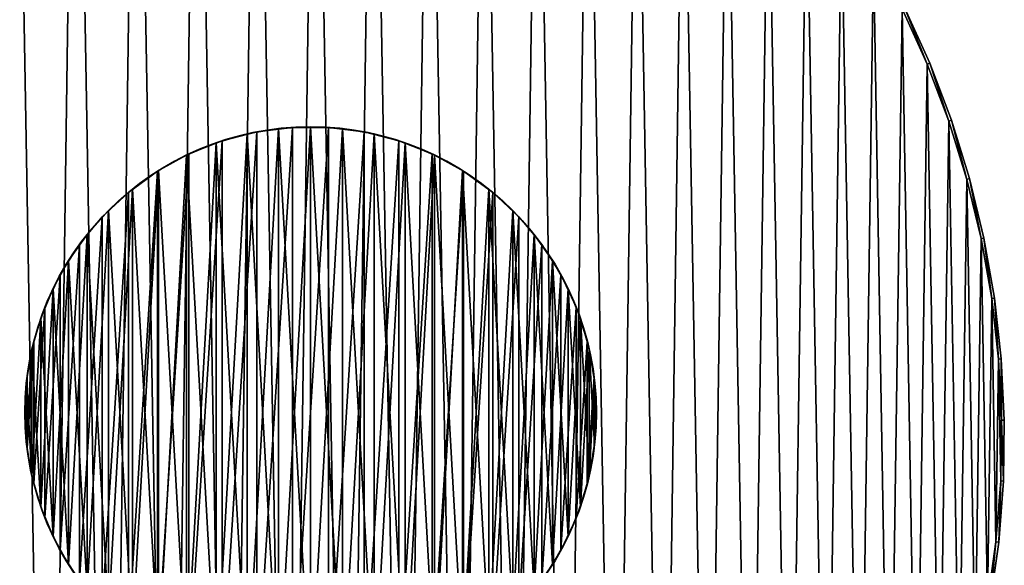
# Model space of a CAD drawing. Extents: x -13 to 182, y -25 to 66.
# Drawn here: x 144 to 182, y 16 to 37 of the extents above; entities that cross this region are included whole.
import ezdxf

# ---------------------------------------------------------------- set-up
doc = ezdxf.new("R2010")
doc.units = 0
doc.layers.get('0').update_dxf_attribs({"color": 13, "linetype": 'CONTINUOUS'})

# ---------------------------------------------------------------- blocks, each defined once
blk = doc.blocks.new('KOMPONENT_81')
for p, q in [((66.31, 50.401), (67.216, 48.404)), ((66.31, 50.401, 0.3), (67.216, 48.404, 0.3)), ((67.308, 48.443, 0.1), (66.4, 50.445, 0.1)), ((67.308, 48.443, 0.2), (66.4, 50.445, 0.2)), ((67.308, 48.443, 0.1), (67.216, 48.404)), ((67.216, 48.404, 0.3), (67.308, 48.443, 0.2)), ((67.216, 48.404), (67.994, 46.354)), ((67.216, 48.404, 0.3), (67.994, 46.354, 0.3)), ((67.308, 48.443, 0.1), (67.308, 48.443, 0.2)), ((68.089, 46.387, 0.1), (67.308, 48.443, 0.1)), ((68.089, 46.387, 0.2), (67.308, 48.443, 0.2)), ((67.994, 46.354, 0.3), (68.089, 46.387, 0.2)), ((67.994, 46.354), (68.089, 46.387, 0.1)), ((67.994, 46.354, 0.3), (68.642, 44.26, 0.3)), ((67.994, 46.354), (68.642, 44.26)), ((68.089, 46.387, 0.1), (68.089, 46.387, 0.2)), ((68.739, 44.287, 0.2), (68.089, 46.387, 0.2)), ((68.739, 44.287, 0.1), (68.089, 46.387, 0.1)), ((68.739, 44.287, 0.2), (68.642, 44.26, 0.3)), ((68.739, 44.287, 0.1), (68.642, 44.26)), ((68.739, 44.287, 0.1), (68.739, 44.287, 0.2)), ((69.256, 42.149, 0.1), (68.739, 44.287, 0.1)), ((69.256, 42.149, 0.2), (68.739, 44.287, 0.2)), ((68.642, 44.26, 0.3), (69.158, 42.129, 0.3)), ((68.642, 44.26), (69.158, 42.129)), ((69.158, 42.129), (69.256, 42.149, 0.1)), ((69.256, 42.149, 0.2), (69.158, 42.129, 0.3)), ((69.256, 42.149, 0.1), (69.256, 42.149, 0.2)), ((69.637, 39.984, 0.1), (69.256, 42.149, 0.1)), ((69.637, 39.984, 0.2), (69.256, 42.149, 0.2)), ((69.158, 42.129), (69.538, 39.97)), ((69.158, 42.129, 0.3), (69.538, 39.97, 0.3)), ((69.538, 39.97), (69.637, 39.984, 0.1)), ((69.538, 39.97, 0.3), (69.637, 39.984, 0.2)), ((69.538, 39.97), (69.782, 37.791)), ((69.538, 39.97, 0.3), (69.782, 37.791, 0.3)), ((69.637, 39.984, 0.1), (69.637, 39.984, 0.2)), ((69.882, 37.799, 0.1), (69.637, 39.984, 0.1)), ((69.882, 37.799, 0.2), (69.637, 39.984, 0.2)), ((69.782, 37.791), (69.882, 37.799, 0.1)), ((69.882, 37.799, 0.2), (69.782, 37.791, 0.3)), ((69.782, 37.791), (69.889, 35.601)), ((69.782, 37.791, 0.3), (69.889, 35.601, 0.3)), ((69.882, 37.799, 0.1), (69.882, 37.799, 0.2)), ((69.989, 35.603, 0.1), (69.882, 37.799, 0.1)), ((69.989, 35.603, 0.2), (69.882, 37.799, 0.2)), ((69.889, 35.601, 0.3), (69.859, 33.409, 0.3)), ((69.889, 35.601), (69.859, 33.409)), ((69.989, 35.603, 0.1), (69.889, 35.601)), ((69.989, 35.603, 0.2), (69.889, 35.601, 0.3)), ((69.959, 33.404, 0.2), (69.989, 35.603, 0.2)), ((69.959, 33.404, 0.1), (69.989, 35.603, 0.1)), ((69.989, 35.603, 0.1), (69.989, 35.603, 0.2)), ((69.859, 33.409), (69.69, 31.223)), ((69.859, 33.409, 0.3), (69.69, 31.223, 0.3)), ((69.79, 31.212, 0.1), (69.959, 33.404, 0.1)), ((69.79, 31.212, 0.2), (69.959, 33.404, 0.2)), ((69.959, 33.404, 0.1), (69.859, 33.409)), ((69.959, 33.404, 0.2), (69.859, 33.409, 0.3)), ((69.959, 33.404, 0.1), (69.959, 33.404, 0.2)), ((69.69, 31.223), (69.385, 29.052)), ((69.69, 31.223, 0.3), (69.385, 29.052, 0.3)), ((69.484, 29.035, 0.1), (69.79, 31.212, 0.1)), ((69.484, 29.035, 0.2), (69.79, 31.212, 0.2)), ((69.69, 31.223), (69.79, 31.212, 0.1)), ((69.79, 31.212, 0.2), (69.69, 31.223, 0.3)), ((69.79, 31.212, 0.1), (69.79, 31.212, 0.2))]:
    blk.add_line(p, q)
mesh = blk.add_polyface()
corners = [(0.131, 36.581), (0.207, 32.198), (0.1, 34.388), (0.299, 38.767), (0.451, 30.02), (0.604, 40.938), (0.832, 27.86), (1.046, 43.085), (1.347, 25.729), (1.621, 45.201), (1.995, 23.635), (2.327, 47.276), (2.774, 21.585), (3.163, 49.303), (3.679, 19.589), (4.124, 51.274), (4.708, 17.653), (5.207, 53.18), (5.857, 15.785), (6.408, 55.015), (7.121, 13.994), (7.721, 56.77), (8.494, 12.285), (9.142, 58.44), (9.973, 10.666), (10.666, 60.017), (11.55, 9.142), (12.285, 61.495), (13.219, 7.721), (13.994, 62.869), (14.975, 6.408), (15.785, 64.132), (16.809, 5.207), (17.653, 65.281), (18.715, 4.124), (19.589, 66.31), (20.686, 3.163), (21.585, 67.216), (22.713, 2.327), (23.635, 67.994), (24.788, 1.621), (25.729, 68.642), (26.904, 1.046), (27.86, 69.158), (29.052, 0.604), (30.02, 69.538), (31.223, 0.299), (32.198, 69.782), (33.409, 0.131), (34.388, 69.889), (35.601, 0.1), (36.581, 69.859), (37.791, 0.207), (38.767, 69.69), (39.97, 0.451), (40.938, 69.385), (42.129, 0.832), (43.085, 68.944), (44.26, 1.347), (45.201, 68.369), (46.354, 1.995), (47.276, 67.662), (48.404, 2.774), (49.303, 66.827), (50.401, 3.679), (51.274, 65.865), (52.337, 4.708), (53.18, 64.782), (54.204, 5.857), (55.015, 63.582), (55.996, 7.121), (56.77, 62.268), (57.705, 8.494), (58.44, 60.847), (59.324, 9.973), (60.017, 59.324), (60.847, 11.55), (61.495, 57.705), (62.268, 13.219), (62.869, 55.996), (63.582, 14.975), (64.132, 54.204), (64.782, 16.809), (65.281, 52.337), (65.865, 18.715), (66.31, 50.401), (66.827, 20.686), (67.216, 48.404), (67.662, 22.713), (67.994, 46.354), (68.369, 24.788), (68.642, 44.26), (68.944, 26.904), (69.158, 42.129), (69.385, 29.052), (69.538, 39.97), (69.69, 31.223), (69.782, 37.791), (69.859, 33.409), (69.889, 35.601)]
mesh.append_faces([[corners[k] for k in face] for face in [(0, 1, 2), (98, 97, 99)]], dxfattribs={"vtx0": -1})
mesh.append_faces([[corners[k] for k in face] for face in [(1, 3, 4), (4, 5, 6), (6, 7, 8), (8, 9, 10), (10, 11, 12), (12, 13, 14), (14, 15, 16), (16, 17, 18), (18, 19, 20), (20, 21, 22), (22, 23, 24), (24, 25, 26), (26, 27, 28), (28, 29, 30), (30, 31, 32), (32, 33, 34), (34, 35, 36), (36, 37, 38), (38, 39, 40), (40, 41, 42), (42, 43, 44), (44, 45, 46), (46, 47, 48), (48, 49, 50), (50, 51, 52), (52, 53, 54), (54, 55, 56), (56, 57, 58), (58, 59, 60), (60, 61, 62), (62, 63, 64), (64, 65, 66), (66, 67, 68), (68, 69, 70), (70, 71, 72), (72, 73, 74), (74, 75, 76), (76, 77, 78), (78, 79, 80), (80, 81, 82), (82, 83, 84), (84, 85, 86), (86, 87, 88), (88, 89, 90), (90, 91, 92), (92, 93, 94), (94, 95, 96), (96, 97, 98)]], dxfattribs={"vtx0": -1, "vtx1": -1})
mesh.append_faces([[corners[k] for k in face] for face in [(1, 0, 3), (4, 3, 5), (6, 5, 7), (8, 7, 9), (10, 9, 11), (12, 11, 13), (14, 13, 15), (16, 15, 17), (18, 17, 19), (20, 19, 21), (22, 21, 23), (24, 23, 25), (26, 25, 27), (28, 27, 29), (30, 29, 31), (32, 31, 33), (34, 33, 35), (36, 35, 37), (38, 37, 39), (40, 39, 41), (42, 41, 43), (44, 43, 45), (46, 45, 47), (48, 47, 49), (50, 49, 51), (52, 51, 53), (54, 53, 55), (56, 55, 57), (58, 57, 59), (60, 59, 61), (62, 61, 63), (64, 63, 65), (66, 65, 67), (68, 67, 69), (70, 69, 71), (72, 71, 73), (74, 73, 75), (76, 75, 77), (78, 77, 79), (80, 79, 81), (82, 81, 83), (84, 83, 85), (86, 85, 87), (88, 87, 89), (90, 89, 91), (92, 91, 93), (94, 93, 95), (96, 95, 97)]], dxfattribs={"vtx0": -1, "vtx2": -1})
mesh = blk.add_polyface()
corners = [(0.207, 32.198, 0.3), (0.131, 36.581, 0.3), (0.1, 34.388, 0.3), (0.299, 38.767, 0.3), (0.451, 30.02, 0.3), (0.604, 40.938, 0.3), (0.832, 27.86, 0.3), (1.046, 43.085, 0.3), (1.347, 25.729, 0.3), (1.621, 45.201, 0.3), (1.995, 23.635, 0.3), (2.327, 47.276, 0.3), (2.774, 21.585, 0.3), (3.163, 49.303, 0.3), (3.679, 19.589, 0.3), (4.124, 51.274, 0.3), (4.708, 17.653, 0.3), (5.207, 53.18, 0.3), (5.857, 15.785, 0.3), (6.408, 55.015, 0.3), (7.121, 13.994, 0.3), (7.721, 56.77, 0.3), (8.494, 12.285, 0.3), (9.142, 58.44, 0.3), (9.973, 10.666, 0.3), (10.666, 60.017, 0.3), (11.55, 9.142, 0.3), (12.285, 61.495, 0.3), (13.219, 7.721, 0.3), (13.994, 62.869, 0.3), (14.975, 6.408, 0.3), (15.785, 64.132, 0.3), (16.809, 5.207, 0.3), (17.653, 65.281, 0.3), (18.715, 4.124, 0.3), (19.589, 66.31, 0.3), (20.686, 3.163, 0.3), (21.585, 67.216, 0.3), (22.713, 2.327, 0.3), (23.635, 67.994, 0.3), (24.788, 1.621, 0.3), (25.729, 68.642, 0.3), (26.904, 1.046, 0.3), (27.86, 69.158, 0.3), (29.052, 0.604, 0.3), (30.02, 69.538, 0.3), (31.223, 0.299, 0.3), (32.198, 69.782, 0.3), (33.409, 0.131, 0.3), (34.388, 69.889, 0.3), (35.601, 0.1, 0.3), (36.581, 69.859, 0.3), (37.791, 0.207, 0.3), (38.767, 69.69, 0.3), (39.97, 0.451, 0.3), (40.938, 69.385, 0.3), (42.129, 0.832, 0.3), (43.085, 68.944, 0.3), (44.26, 1.347, 0.3), (45.201, 68.369, 0.3), (46.354, 1.995, 0.3), (47.276, 67.662, 0.3), (48.404, 2.774, 0.3), (49.303, 66.827, 0.3), (50.401, 3.679, 0.3), (51.274, 65.865, 0.3), (52.337, 4.708, 0.3), (53.18, 64.782, 0.3), (54.204, 5.857, 0.3), (55.015, 63.582, 0.3), (55.996, 7.121, 0.3), (56.77, 62.268, 0.3), (57.705, 8.494, 0.3), (58.44, 60.847, 0.3), (59.324, 9.973, 0.3), (60.017, 59.324, 0.3), (60.847, 11.55, 0.3), (61.495, 57.705, 0.3), (62.268, 13.219, 0.3), (62.869, 55.996, 0.3), (63.582, 14.975, 0.3), (64.132, 54.204, 0.3), (64.782, 16.809, 0.3), (65.281, 52.337, 0.3), (65.865, 18.715, 0.3), (66.31, 50.401, 0.3), (66.827, 20.686, 0.3), (67.216, 48.404, 0.3), (67.662, 22.713, 0.3), (67.994, 46.354, 0.3), (68.369, 24.788, 0.3), (68.642, 44.26, 0.3), (68.944, 26.904, 0.3), (69.158, 42.129, 0.3), (69.385, 29.052, 0.3), (69.538, 39.97, 0.3), (69.69, 31.223, 0.3), (69.782, 37.791, 0.3), (69.859, 33.409, 0.3), (69.889, 35.601, 0.3)]
mesh.append_faces([[corners[k] for k in face] for face in [(0, 1, 2), (97, 98, 99)]], dxfattribs={"vtx0": -1})
mesh.append_faces([[corners[k] for k in face] for face in [(1, 0, 3), (3, 4, 5), (5, 6, 7), (7, 8, 9), (9, 10, 11), (11, 12, 13), (13, 14, 15), (15, 16, 17), (17, 18, 19), (19, 20, 21), (21, 22, 23), (23, 24, 25), (25, 26, 27), (27, 28, 29), (29, 30, 31), (31, 32, 33), (33, 34, 35), (35, 36, 37), (37, 38, 39), (39, 40, 41), (41, 42, 43), (43, 44, 45), (45, 46, 47), (47, 48, 49), (49, 50, 51), (51, 52, 53), (53, 54, 55), (55, 56, 57), (57, 58, 59), (59, 60, 61), (61, 62, 63), (63, 64, 65), (65, 66, 67), (67, 68, 69), (69, 70, 71), (71, 72, 73), (73, 74, 75), (75, 76, 77), (77, 78, 79), (79, 80, 81), (81, 82, 83), (83, 84, 85), (85, 86, 87), (87, 88, 89), (89, 90, 91), (91, 92, 93), (93, 94, 95), (95, 96, 97)]], dxfattribs={"vtx0": -1, "vtx1": -1})
mesh.append_faces([[corners[k] for k in face] for face in [(3, 0, 4), (5, 4, 6), (7, 6, 8), (9, 8, 10), (11, 10, 12), (13, 12, 14), (15, 14, 16), (17, 16, 18), (19, 18, 20), (21, 20, 22), (23, 22, 24), (25, 24, 26), (27, 26, 28), (29, 28, 30), (31, 30, 32), (33, 32, 34), (35, 34, 36), (37, 36, 38), (39, 38, 40), (41, 40, 42), (43, 42, 44), (45, 44, 46), (47, 46, 48), (49, 48, 50), (51, 50, 52), (53, 52, 54), (55, 54, 56), (57, 56, 58), (59, 58, 60), (61, 60, 62), (63, 62, 64), (65, 64, 66), (67, 66, 68), (69, 68, 70), (71, 70, 72), (73, 72, 74), (75, 74, 76), (77, 76, 78), (79, 78, 80), (81, 80, 82), (83, 82, 84), (85, 84, 86), (87, 86, 88), (89, 88, 90), (91, 90, 92), (93, 92, 94), (95, 94, 96), (97, 96, 98)]], dxfattribs={"vtx0": -1, "vtx2": -1})
mesh = blk.add_polyface()
corners = [(66.4, 50.445, 0.1), (67.216, 48.404), (66.31, 50.401), (67.308, 48.443, 0.1)]
mesh.append_faces([[corners[k] for k in face] for face in [(0, 1, 2), (1, 0, 3)]], dxfattribs={"vtx0": -1})
mesh = blk.add_polyface()
corners = [(67.216, 48.404, 0.3), (66.4, 50.445, 0.2), (66.31, 50.401, 0.3), (67.308, 48.443, 0.2)]
mesh.append_faces([[corners[k] for k in face] for face in [(0, 1, 2), (1, 0, 3)]], dxfattribs={"vtx0": -1})
mesh = blk.add_polyface()
corners = [(66.4, 50.445, 0.1), (67.308, 48.443, 0.2), (67.308, 48.443, 0.1), (66.4, 50.445, 0.2)]
mesh.append_faces([[corners[k] for k in face] for face in [(0, 1, 2), (1, 0, 3)]], dxfattribs={"vtx0": -1})
mesh = blk.add_polyface()
corners = [(67.308, 48.443, 0.1), (67.994, 46.354), (67.216, 48.404), (68.089, 46.387, 0.1)]
mesh.append_faces([[corners[k] for k in face] for face in [(0, 1, 2), (1, 0, 3)]], dxfattribs={"vtx0": -1})
mesh = blk.add_polyface()
corners = [(67.994, 46.354, 0.3), (67.308, 48.443, 0.2), (67.216, 48.404, 0.3), (68.089, 46.387, 0.2)]
mesh.append_faces([[corners[k] for k in face] for face in [(0, 1, 2), (1, 0, 3)]], dxfattribs={"vtx0": -1})
mesh = blk.add_polyface()
corners = [(67.308, 48.443, 0.1), (68.089, 46.387, 0.2), (68.089, 46.387, 0.1), (67.308, 48.443, 0.2)]
mesh.append_faces([[corners[k] for k in face] for face in [(0, 1, 2), (1, 0, 3)]], dxfattribs={"vtx0": -1})
mesh = blk.add_polyface()
corners = [(68.642, 44.26, 0.3), (68.089, 46.387, 0.2), (67.994, 46.354, 0.3), (68.739, 44.287, 0.2)]
mesh.append_faces([[corners[k] for k in face] for face in [(0, 1, 2), (1, 0, 3)]], dxfattribs={"vtx0": -1})
mesh = blk.add_polyface()
corners = [(68.089, 46.387, 0.1), (68.642, 44.26), (67.994, 46.354), (68.739, 44.287, 0.1)]
mesh.append_faces([[corners[k] for k in face] for face in [(0, 1, 2), (1, 0, 3)]], dxfattribs={"vtx0": -1})
mesh = blk.add_polyface()
corners = [(68.089, 46.387, 0.1), (68.739, 44.287, 0.2), (68.739, 44.287, 0.1), (68.089, 46.387, 0.2)]
mesh.append_faces([[corners[k] for k in face] for face in [(0, 1, 2), (1, 0, 3)]], dxfattribs={"vtx0": -1})
mesh = blk.add_polyface()
corners = [(69.158, 42.129, 0.3), (68.739, 44.287, 0.2), (68.642, 44.26, 0.3), (69.256, 42.149, 0.2)]
mesh.append_faces([[corners[k] for k in face] for face in [(0, 1, 2), (1, 0, 3)]], dxfattribs={"vtx0": -1})
mesh = blk.add_polyface()
corners = [(68.739, 44.287, 0.1), (69.158, 42.129), (68.642, 44.26), (69.256, 42.149, 0.1)]
mesh.append_faces([[corners[k] for k in face] for face in [(0, 1, 2), (1, 0, 3)]], dxfattribs={"vtx0": -1})
mesh = blk.add_polyface()
corners = [(68.739, 44.287, 0.1), (69.256, 42.149, 0.2), (69.256, 42.149, 0.1), (68.739, 44.287, 0.2)]
mesh.append_faces([[corners[k] for k in face] for face in [(0, 1, 2), (1, 0, 3)]], dxfattribs={"vtx0": -1})
mesh = blk.add_polyface()
corners = [(69.256, 42.149, 0.1), (69.538, 39.97), (69.158, 42.129), (69.637, 39.984, 0.1)]
mesh.append_faces([[corners[k] for k in face] for face in [(0, 1, 2), (1, 0, 3)]], dxfattribs={"vtx0": -1})
mesh = blk.add_polyface()
corners = [(69.538, 39.97, 0.3), (69.256, 42.149, 0.2), (69.158, 42.129, 0.3), (69.637, 39.984, 0.2)]
mesh.append_faces([[corners[k] for k in face] for face in [(0, 1, 2), (1, 0, 3)]], dxfattribs={"vtx0": -1})
mesh = blk.add_polyface()
corners = [(69.256, 42.149, 0.1), (69.637, 39.984, 0.2), (69.637, 39.984, 0.1), (69.256, 42.149, 0.2)]
mesh.append_faces([[corners[k] for k in face] for face in [(0, 1, 2), (1, 0, 3)]], dxfattribs={"vtx0": -1})
mesh = blk.add_polyface()
corners = [(69.637, 39.984, 0.1), (69.782, 37.791), (69.538, 39.97), (69.882, 37.799, 0.1)]
mesh.append_faces([[corners[k] for k in face] for face in [(0, 1, 2), (1, 0, 3)]], dxfattribs={"vtx0": -1})
mesh = blk.add_polyface()
corners = [(69.782, 37.791, 0.3), (69.637, 39.984, 0.2), (69.538, 39.97, 0.3), (69.882, 37.799, 0.2)]
mesh.append_faces([[corners[k] for k in face] for face in [(0, 1, 2), (1, 0, 3)]], dxfattribs={"vtx0": -1})
mesh = blk.add_polyface()
corners = [(69.637, 39.984, 0.1), (69.882, 37.799, 0.2), (69.882, 37.799, 0.1), (69.637, 39.984, 0.2)]
mesh.append_faces([[corners[k] for k in face] for face in [(0, 1, 2), (1, 0, 3)]], dxfattribs={"vtx0": -1})
mesh = blk.add_polyface()
corners = [(69.882, 37.799, 0.1), (69.889, 35.601), (69.782, 37.791), (69.989, 35.603, 0.1)]
mesh.append_faces([[corners[k] for k in face] for face in [(0, 1, 2), (1, 0, 3)]], dxfattribs={"vtx0": -1})
mesh = blk.add_polyface()
corners = [(69.889, 35.601, 0.3), (69.882, 37.799, 0.2), (69.782, 37.791, 0.3), (69.989, 35.603, 0.2)]
mesh.append_faces([[corners[k] for k in face] for face in [(0, 1, 2), (1, 0, 3)]], dxfattribs={"vtx0": -1})
mesh = blk.add_polyface()
corners = [(69.882, 37.799, 0.1), (69.989, 35.603, 0.2), (69.989, 35.603, 0.1), (69.882, 37.799, 0.2)]
mesh.append_faces([[corners[k] for k in face] for face in [(0, 1, 2), (1, 0, 3)]], dxfattribs={"vtx0": -1})
mesh = blk.add_polyface()
corners = [(69.889, 35.601), (69.959, 33.404, 0.1), (69.859, 33.409), (69.989, 35.603, 0.1)]
mesh.append_faces([[corners[k] for k in face] for face in [(0, 1, 2), (1, 0, 3)]], dxfattribs={"vtx0": -1})
mesh = blk.add_polyface()
corners = [(69.959, 33.404, 0.2), (69.889, 35.601, 0.3), (69.859, 33.409, 0.3), (69.989, 35.603, 0.2)]
mesh.append_faces([[corners[k] for k in face] for face in [(0, 1, 2), (1, 0, 3)]], dxfattribs={"vtx0": -1})
mesh = blk.add_polyface()
corners = [(69.989, 35.603, 0.1), (69.959, 33.404, 0.2), (69.959, 33.404, 0.1), (69.989, 35.603, 0.2)]
mesh.append_faces([[corners[k] for k in face] for face in [(0, 1, 2), (1, 0, 3)]], dxfattribs={"vtx0": -1})
mesh = blk.add_polyface()
corners = [(69.859, 33.409), (69.79, 31.212, 0.1), (69.69, 31.223), (69.959, 33.404, 0.1)]
mesh.append_faces([[corners[k] for k in face] for face in [(0, 1, 2), (1, 0, 3)]], dxfattribs={"vtx0": -1})
mesh = blk.add_polyface()
corners = [(69.79, 31.212, 0.2), (69.859, 33.409, 0.3), (69.69, 31.223, 0.3), (69.959, 33.404, 0.2)]
mesh.append_faces([[corners[k] for k in face] for face in [(0, 1, 2), (1, 0, 3)]], dxfattribs={"vtx0": -1})
mesh = blk.add_polyface()
corners = [(69.959, 33.404, 0.1), (69.79, 31.212, 0.2), (69.79, 31.212, 0.1), (69.959, 33.404, 0.2)]
mesh.append_faces([[corners[k] for k in face] for face in [(0, 1, 2), (1, 0, 3)]], dxfattribs={"vtx0": -1})
mesh = blk.add_polyface()
corners = [(69.69, 31.223), (69.484, 29.035, 0.1), (69.385, 29.052), (69.79, 31.212, 0.1)]
mesh.append_faces([[corners[k] for k in face] for face in [(0, 1, 2), (1, 0, 3)]], dxfattribs={"vtx0": -1})
mesh = blk.add_polyface()
corners = [(69.484, 29.035, 0.2), (69.69, 31.223, 0.3), (69.385, 29.052, 0.3), (69.79, 31.212, 0.2)]
mesh.append_faces([[corners[k] for k in face] for face in [(0, 1, 2), (1, 0, 3)]], dxfattribs={"vtx0": -1})
mesh = blk.add_polyface()
corners = [(69.79, 31.212, 0.1), (69.484, 29.035, 0.2), (69.484, 29.035, 0.1), (69.79, 31.212, 0.2)]
mesh.append_faces([[corners[k] for k in face] for face in [(0, 1, 2), (1, 0, 3)]], dxfattribs={"vtx0": -1})
blk = doc.blocks.new('KOMPONENT_14')
for p, q in [((11, 22), (11, 22, 35)), ((8.552, 21.724), (8.552, 21.724, 35)), ((9.768, 21.931), (9.768, 21.931, 35)), ((12.232, 21.931), (12.232, 21.931, 35)), ((13.448, 21.724), (13.448, 21.724, 35)), ((7.367, 21.383), (7.367, 21.383, 35)), ((14.633, 21.383), (14.633, 21.383, 35)), ((6.227, 20.911), (6.227, 20.911, 35)), ((15.773, 20.911), (15.773, 20.911, 35)), ((5.148, 20.314), (5.148, 20.314, 35)), ((16.852, 20.314), (16.852, 20.314, 35)), ((4.142, 19.6), (4.142, 19.6, 35)), ((17.858, 19.6), (17.858, 19.6, 35)), ((3.222, 18.778), (3.222, 18.778, 35)), ((18.778, 18.778), (18.778, 18.778, 35)), ((2.4, 17.858), (2.4, 17.858, 35)), ((19.6, 17.858), (19.6, 17.858, 35)), ((1.686, 16.852), (1.686, 16.852, 35)), ((20.314, 16.852), (20.314, 16.852, 35)), ((1.089, 15.773), (1.089, 15.773, 35)), ((20.911, 15.773), (20.911, 15.773, 35)), ((0.617, 14.633), (0.617, 14.633, 35)), ((21.383, 14.633), (21.383, 14.633, 35)), ((0.276, 13.448), (0.276, 13.448, 35)), ((21.724, 13.448), (21.724, 13.448, 35)), ((0.069, 12.232), (0.069, 12.232, 35)), ((21.931, 12.232), (21.931, 12.232, 35)), ((0, 11), (0, 11, 35)), ((22, 11), (22, 11, 35)), ((0.069, 9.768), (0.069, 9.768, 35)), ((21.931, 9.768), (21.931, 9.768, 35)), ((0.276, 8.552), (0.276, 8.552, 35)), ((21.724, 8.552), (21.724, 8.552, 35)), ((0.617, 7.367), (0.617, 7.367, 35)), ((21.383, 7.367), (21.383, 7.367, 35)), ((1.089, 6.227), (1.089, 6.227, 35)), ((20.911, 6.227), (20.911, 6.227, 35)), ((1.686, 5.148), (1.686, 5.148, 35)), ((20.314, 5.148), (20.314, 5.148, 35))]:
    blk.add_line(p, q)
for centre in [(11, 11), (11, 11, 35)]:
    blk.add_circle(centre, 11)
mesh = blk.add_polyface()
corners = [(0.069, 12.232), (0.069, 9.768), (0, 11), (0.276, 13.448), (0.276, 8.552), (0.617, 14.633), (0.617, 7.367), (1.089, 15.773), (1.089, 6.227), (1.686, 16.852), (1.686, 5.148), (2.4, 17.858), (2.4, 4.142), (3.222, 18.778), (3.222, 3.222), (4.142, 19.6), (4.142, 2.4), (5.148, 20.314), (5.148, 1.686), (6.227, 20.911), (6.227, 1.089), (7.367, 21.383), (7.367, 0.617), (8.552, 21.724), (8.552, 0.276), (9.768, 21.931), (9.768, 0.069), (11, 22), (11, 0), (12.232, 21.931), (12.232, 0.069), (13.448, 21.724), (13.448, 0.276), (14.633, 21.383), (14.633, 0.617), (15.773, 20.911), (15.773, 1.089), (16.852, 20.314), (16.852, 1.686), (17.858, 19.6), (17.858, 2.4), (18.778, 18.778), (18.778, 3.222), (19.6, 17.858), (19.6, 4.142), (20.314, 16.852), (20.314, 5.148), (20.911, 15.773), (20.911, 6.227), (21.383, 14.633), (21.383, 7.367), (21.724, 13.448), (21.724, 8.552), (21.931, 12.232), (21.931, 9.768), (22, 11)]
mesh.append_faces([[corners[k] for k in face] for face in [(0, 1, 2), (54, 53, 55)]], dxfattribs={"vtx0": -1})
mesh.append_faces([[corners[k] for k in face] for face in [(1, 3, 4), (4, 5, 6), (6, 7, 8), (8, 9, 10), (10, 11, 12), (12, 13, 14), (14, 15, 16), (16, 17, 18), (18, 19, 20), (20, 21, 22), (22, 23, 24), (24, 25, 26), (26, 27, 28), (28, 29, 30), (30, 31, 32), (32, 33, 34), (34, 35, 36), (36, 37, 38), (38, 39, 40), (40, 41, 42), (42, 43, 44), (44, 45, 46), (46, 47, 48), (48, 49, 50), (50, 51, 52), (52, 53, 54)]], dxfattribs={"vtx0": -1, "vtx1": -1})
mesh.append_faces([[corners[k] for k in face] for face in [(1, 0, 3), (4, 3, 5), (6, 5, 7), (8, 7, 9), (10, 9, 11), (12, 11, 13), (14, 13, 15), (16, 15, 17), (18, 17, 19), (20, 19, 21), (22, 21, 23), (24, 23, 25), (26, 25, 27), (28, 27, 29), (30, 29, 31), (32, 31, 33), (34, 33, 35), (36, 35, 37), (38, 37, 39), (40, 39, 41), (42, 41, 43), (44, 43, 45), (46, 45, 47), (48, 47, 49), (50, 49, 51), (52, 51, 53)]], dxfattribs={"vtx0": -1, "vtx2": -1})
mesh = blk.add_polyface()
corners = [(0.069, 9.768, 35), (0.069, 12.232, 35), (0, 11, 35), (0.276, 8.552, 35), (0.276, 13.448, 35), (0.617, 7.367, 35), (0.617, 14.633, 35), (1.089, 6.227, 35), (1.089, 15.773, 35), (1.686, 5.148, 35), (1.686, 16.852, 35), (2.4, 4.142, 35), (2.4, 17.858, 35), (3.222, 3.222, 35), (3.222, 18.778, 35), (4.142, 2.4, 35), (4.142, 19.6, 35), (5.148, 1.686, 35), (5.148, 20.314, 35), (6.227, 1.089, 35), (6.227, 20.911, 35), (7.367, 0.617, 35), (7.367, 21.383, 35), (8.552, 0.276, 35), (8.552, 21.724, 35), (9.768, 0.069, 35), (9.768, 21.931, 35), (11, 0, 35), (11, 22, 35), (12.232, 0.069, 35), (12.232, 21.931, 35), (13.448, 0.276, 35), (13.448, 21.724, 35), (14.633, 0.617, 35), (14.633, 21.383, 35), (15.773, 1.089, 35), (15.773, 20.911, 35), (16.852, 1.686, 35), (16.852, 20.314, 35), (17.858, 2.4, 35), (17.858, 19.6, 35), (18.778, 3.222, 35), (18.778, 18.778, 35), (19.6, 4.142, 35), (19.6, 17.858, 35), (20.314, 5.148, 35), (20.314, 16.852, 35), (20.911, 6.227, 35), (20.911, 15.773, 35), (21.383, 7.367, 35), (21.383, 14.633, 35), (21.724, 8.552, 35), (21.724, 13.448, 35), (21.931, 9.768, 35), (21.931, 12.232, 35), (22, 11, 35)]
mesh.append_faces([[corners[k] for k in face] for face in [(0, 1, 2), (54, 53, 55)]], dxfattribs={"vtx0": -1})
mesh.append_faces([[corners[k] for k in face] for face in [(1, 3, 4), (4, 5, 6), (6, 7, 8), (8, 9, 10), (10, 11, 12), (12, 13, 14), (14, 15, 16), (16, 17, 18), (18, 19, 20), (20, 21, 22), (22, 23, 24), (24, 25, 26), (26, 27, 28), (28, 29, 30), (30, 31, 32), (32, 33, 34), (34, 35, 36), (36, 37, 38), (38, 39, 40), (40, 41, 42), (42, 43, 44), (44, 45, 46), (46, 47, 48), (48, 49, 50), (50, 51, 52), (52, 53, 54)]], dxfattribs={"vtx0": -1, "vtx1": -1})
mesh.append_faces([[corners[k] for k in face] for face in [(1, 0, 3), (4, 3, 5), (6, 5, 7), (8, 7, 9), (10, 9, 11), (12, 11, 13), (14, 13, 15), (16, 15, 17), (18, 17, 19), (20, 19, 21), (22, 21, 23), (24, 23, 25), (26, 25, 27), (28, 27, 29), (30, 29, 31), (32, 31, 33), (34, 33, 35), (36, 35, 37), (38, 37, 39), (40, 39, 41), (42, 41, 43), (44, 43, 45), (46, 45, 47), (48, 47, 49), (50, 49, 51), (52, 51, 53)]], dxfattribs={"vtx0": -1, "vtx2": -1})
mesh = blk.add_polyface()
corners = [(9.768, 21.931, 35), (11, 22), (9.768, 21.931), (11, 22, 35)]
mesh.append_faces([[corners[k] for k in face] for face in [(0, 1, 2), (1, 0, 3)]], dxfattribs={"vtx0": -1})
mesh = blk.add_polyface()
corners = [(11, 22, 35), (12.232, 21.931), (11, 22), (12.232, 21.931, 35)]
mesh.append_faces([[corners[k] for k in face] for face in [(0, 1, 2), (1, 0, 3)]], dxfattribs={"vtx0": -1})
mesh = blk.add_polyface()
corners = [(7.367, 21.383, 35), (8.552, 21.724), (7.367, 21.383), (8.552, 21.724, 35)]
mesh.append_faces([[corners[k] for k in face] for face in [(0, 1, 2), (1, 0, 3)]], dxfattribs={"vtx0": -1})
mesh = blk.add_polyface()
corners = [(8.552, 21.724, 35), (9.768, 21.931), (8.552, 21.724), (9.768, 21.931, 35)]
mesh.append_faces([[corners[k] for k in face] for face in [(0, 1, 2), (1, 0, 3)]], dxfattribs={"vtx0": -1})
mesh = blk.add_polyface()
corners = [(12.232, 21.931, 35), (13.448, 21.724), (12.232, 21.931), (13.448, 21.724, 35)]
mesh.append_faces([[corners[k] for k in face] for face in [(0, 1, 2), (1, 0, 3)]], dxfattribs={"vtx0": -1})
mesh = blk.add_polyface()
corners = [(13.448, 21.724, 35), (14.633, 21.383), (13.448, 21.724), (14.633, 21.383, 35)]
mesh.append_faces([[corners[k] for k in face] for face in [(0, 1, 2), (1, 0, 3)]], dxfattribs={"vtx0": -1})
mesh = blk.add_polyface()
corners = [(6.227, 20.911, 35), (7.367, 21.383), (6.227, 20.911), (7.367, 21.383, 35)]
mesh.append_faces([[corners[k] for k in face] for face in [(0, 1, 2), (1, 0, 3)]], dxfattribs={"vtx0": -1})
mesh = blk.add_polyface()
corners = [(14.633, 21.383, 35), (15.773, 20.911), (14.633, 21.383), (15.773, 20.911, 35)]
mesh.append_faces([[corners[k] for k in face] for face in [(0, 1, 2), (1, 0, 3)]], dxfattribs={"vtx0": -1})
mesh = blk.add_polyface()
corners = [(5.148, 20.314, 35), (6.227, 20.911), (5.148, 20.314), (6.227, 20.911, 35)]
mesh.append_faces([[corners[k] for k in face] for face in [(0, 1, 2), (1, 0, 3)]], dxfattribs={"vtx0": -1})
mesh = blk.add_polyface()
corners = [(15.773, 20.911, 35), (16.852, 20.314), (15.773, 20.911), (16.852, 20.314, 35)]
mesh.append_faces([[corners[k] for k in face] for face in [(0, 1, 2), (1, 0, 3)]], dxfattribs={"vtx0": -1})
mesh = blk.add_polyface()
corners = [(4.142, 19.6, 35), (5.148, 20.314), (4.142, 19.6), (5.148, 20.314, 35)]
mesh.append_faces([[corners[k] for k in face] for face in [(0, 1, 2), (1, 0, 3)]], dxfattribs={"vtx0": -1})
mesh = blk.add_polyface()
corners = [(16.852, 20.314, 35), (17.858, 19.6), (16.852, 20.314), (17.858, 19.6, 35)]
mesh.append_faces([[corners[k] for k in face] for face in [(0, 1, 2), (1, 0, 3)]], dxfattribs={"vtx0": -1})
mesh = blk.add_polyface()
corners = [(3.222, 18.778, 35), (4.142, 19.6), (3.222, 18.778), (4.142, 19.6, 35)]
mesh.append_faces([[corners[k] for k in face] for face in [(0, 1, 2), (1, 0, 3)]], dxfattribs={"vtx0": -1})
mesh = blk.add_polyface()
corners = [(17.858, 19.6, 35), (18.778, 18.778), (17.858, 19.6), (18.778, 18.778, 35)]
mesh.append_faces([[corners[k] for k in face] for face in [(0, 1, 2), (1, 0, 3)]], dxfattribs={"vtx0": -1})
mesh = blk.add_polyface()
corners = [(3.222, 18.778, 35), (2.4, 17.858), (2.4, 17.858, 35), (3.222, 18.778)]
mesh.append_faces([[corners[k] for k in face] for face in [(0, 1, 2), (1, 0, 3)]], dxfattribs={"vtx0": -1})
mesh = blk.add_polyface()
corners = [(18.778, 18.778), (19.6, 17.858, 35), (19.6, 17.858), (18.778, 18.778, 35)]
mesh.append_faces([[corners[k] for k in face] for face in [(0, 1, 2), (1, 0, 3)]], dxfattribs={"vtx0": -1})
mesh = blk.add_polyface()
corners = [(2.4, 17.858, 35), (1.686, 16.852), (1.686, 16.852, 35), (2.4, 17.858)]
mesh.append_faces([[corners[k] for k in face] for face in [(0, 1, 2), (1, 0, 3)]], dxfattribs={"vtx0": -1})
mesh = blk.add_polyface()
corners = [(19.6, 17.858), (20.314, 16.852, 35), (20.314, 16.852), (19.6, 17.858, 35)]
mesh.append_faces([[corners[k] for k in face] for face in [(0, 1, 2), (1, 0, 3)]], dxfattribs={"vtx0": -1})
mesh = blk.add_polyface()
corners = [(1.686, 16.852, 35), (1.089, 15.773), (1.089, 15.773, 35), (1.686, 16.852)]
mesh.append_faces([[corners[k] for k in face] for face in [(0, 1, 2), (1, 0, 3)]], dxfattribs={"vtx0": -1})
mesh = blk.add_polyface()
corners = [(20.314, 16.852), (20.911, 15.773, 35), (20.911, 15.773), (20.314, 16.852, 35)]
mesh.append_faces([[corners[k] for k in face] for face in [(0, 1, 2), (1, 0, 3)]], dxfattribs={"vtx0": -1})
mesh = blk.add_polyface()
corners = [(1.089, 15.773, 35), (0.617, 14.633), (0.617, 14.633, 35), (1.089, 15.773)]
mesh.append_faces([[corners[k] for k in face] for face in [(0, 1, 2), (1, 0, 3)]], dxfattribs={"vtx0": -1})
mesh = blk.add_polyface()
corners = [(20.911, 15.773), (21.383, 14.633, 35), (21.383, 14.633), (20.911, 15.773, 35)]
mesh.append_faces([[corners[k] for k in face] for face in [(0, 1, 2), (1, 0, 3)]], dxfattribs={"vtx0": -1})
mesh = blk.add_polyface()
corners = [(0.617, 14.633, 35), (0.276, 13.448), (0.276, 13.448, 35), (0.617, 14.633)]
mesh.append_faces([[corners[k] for k in face] for face in [(0, 1, 2), (1, 0, 3)]], dxfattribs={"vtx0": -1})
mesh = blk.add_polyface()
corners = [(21.383, 14.633), (21.724, 13.448, 35), (21.724, 13.448), (21.383, 14.633, 35)]
mesh.append_faces([[corners[k] for k in face] for face in [(0, 1, 2), (1, 0, 3)]], dxfattribs={"vtx0": -1})
mesh = blk.add_polyface()
corners = [(0.276, 13.448, 35), (0.069, 12.232), (0.069, 12.232, 35), (0.276, 13.448)]
mesh.append_faces([[corners[k] for k in face] for face in [(0, 1, 2), (1, 0, 3)]], dxfattribs={"vtx0": -1})
mesh = blk.add_polyface()
corners = [(21.724, 13.448), (21.931, 12.232, 35), (21.931, 12.232), (21.724, 13.448, 35)]
mesh.append_faces([[corners[k] for k in face] for face in [(0, 1, 2), (1, 0, 3)]], dxfattribs={"vtx0": -1})
mesh = blk.add_polyface()
corners = [(0.069, 12.232, 35), (0, 11), (0, 11, 35), (0.069, 12.232)]
mesh.append_faces([[corners[k] for k in face] for face in [(0, 1, 2), (1, 0, 3)]], dxfattribs={"vtx0": -1})
mesh = blk.add_polyface()
corners = [(21.931, 12.232), (22, 11, 35), (22, 11), (21.931, 12.232, 35)]
mesh.append_faces([[corners[k] for k in face] for face in [(0, 1, 2), (1, 0, 3)]], dxfattribs={"vtx0": -1})
mesh = blk.add_polyface()
corners = [(0, 11, 35), (0.069, 9.768), (0.069, 9.768, 35), (0, 11)]
mesh.append_faces([[corners[k] for k in face] for face in [(0, 1, 2), (1, 0, 3)]], dxfattribs={"vtx0": -1})
mesh = blk.add_polyface()
corners = [(22, 11), (21.931, 9.768, 35), (21.931, 9.768), (22, 11, 35)]
mesh.append_faces([[corners[k] for k in face] for face in [(0, 1, 2), (1, 0, 3)]], dxfattribs={"vtx0": -1})
mesh = blk.add_polyface()
corners = [(0.069, 9.768, 35), (0.276, 8.552), (0.276, 8.552, 35), (0.069, 9.768)]
mesh.append_faces([[corners[k] for k in face] for face in [(0, 1, 2), (1, 0, 3)]], dxfattribs={"vtx0": -1})
mesh = blk.add_polyface()
corners = [(21.931, 9.768), (21.724, 8.552, 35), (21.724, 8.552), (21.931, 9.768, 35)]
mesh.append_faces([[corners[k] for k in face] for face in [(0, 1, 2), (1, 0, 3)]], dxfattribs={"vtx0": -1})
mesh = blk.add_polyface()
corners = [(0.276, 8.552, 35), (0.617, 7.367), (0.617, 7.367, 35), (0.276, 8.552)]
mesh.append_faces([[corners[k] for k in face] for face in [(0, 1, 2), (1, 0, 3)]], dxfattribs={"vtx0": -1})
mesh = blk.add_polyface()
corners = [(21.724, 8.552), (21.383, 7.367, 35), (21.383, 7.367), (21.724, 8.552, 35)]
mesh.append_faces([[corners[k] for k in face] for face in [(0, 1, 2), (1, 0, 3)]], dxfattribs={"vtx0": -1})
mesh = blk.add_polyface()
corners = [(0.617, 7.367, 35), (1.089, 6.227), (1.089, 6.227, 35), (0.617, 7.367)]
mesh.append_faces([[corners[k] for k in face] for face in [(0, 1, 2), (1, 0, 3)]], dxfattribs={"vtx0": -1})
mesh = blk.add_polyface()
corners = [(21.383, 7.367), (20.911, 6.227, 35), (20.911, 6.227), (21.383, 7.367, 35)]
mesh.append_faces([[corners[k] for k in face] for face in [(0, 1, 2), (1, 0, 3)]], dxfattribs={"vtx0": -1})
mesh = blk.add_polyface()
corners = [(1.089, 6.227, 35), (1.686, 5.148), (1.686, 5.148, 35), (1.089, 6.227)]
mesh.append_faces([[corners[k] for k in face] for face in [(0, 1, 2), (1, 0, 3)]], dxfattribs={"vtx0": -1})
mesh = blk.add_polyface()
corners = [(20.911, 6.227), (20.314, 5.148, 35), (20.314, 5.148), (20.911, 6.227, 35)]
mesh.append_faces([[corners[k] for k in face] for face in [(0, 1, 2), (1, 0, 3)]], dxfattribs={"vtx0": -1})
mesh = blk.add_polyface()
corners = [(1.686, 5.148, 35), (2.4, 4.142), (2.4, 4.142, 35), (1.686, 5.148)]
mesh.append_faces([[corners[k] for k in face] for face in [(0, 1, 2), (1, 0, 3)]], dxfattribs={"vtx0": -1})
mesh = blk.add_polyface()
corners = [(20.314, 5.148), (19.6, 4.142, 35), (19.6, 4.142), (20.314, 5.148, 35)]
mesh.append_faces([[corners[k] for k in face] for face in [(0, 1, 2), (1, 0, 3)]], dxfattribs={"vtx0": -1})
blk = doc.blocks.new('GRUPA_8')
at = {"extrusion": (0, 0, -1)}
blk.add_circle((-45.967, 35.071, -35), 10.998, dxfattribs=at)
blk.add_blockref('KOMPONENT_14', (34.97, 24.071))
mesh = blk.add_polyface()
corners = [(35.056, 36.449, 35), (35.056, 33.692, 35), (34.97, 35.071, 35), (35.315, 37.806, 35), (35.315, 32.336, 35), (35.742, 39.119, 35), (35.742, 31.022, 35), (36.33, 40.369, 35), (36.33, 29.772, 35), (37.07, 41.535, 35), (37.07, 28.606, 35), (37.95, 42.599, 35), (37.95, 27.542, 35), (38.957, 43.545, 35), (38.957, 26.597, 35), (40.074, 44.356, 35), (40.074, 25.785, 35), (41.285, 45.022, 35), (41.285, 25.12, 35), (42.569, 45.53, 35), (42.569, 24.611, 35), (43.906, 45.874, 35), (43.906, 24.268, 35), (45.277, 46.047, 35), (45.277, 24.095, 35), (46.658, 46.047, 35), (46.658, 24.095, 35), (48.028, 45.874, 35), (48.028, 24.268, 35), (49.366, 45.53, 35), (49.366, 24.611, 35), (50.65, 45.022, 35), (50.65, 25.12, 35), (51.86, 44.356, 35), (51.86, 25.785, 35), (52.977, 43.545, 35), (52.977, 26.597, 35), (53.984, 42.599, 35), (53.984, 27.542, 35), (54.865, 41.535, 35), (54.865, 28.606, 35), (55.605, 40.369, 35), (55.605, 29.772, 35), (56.193, 39.119, 35), (56.193, 31.022, 35), (56.619, 37.806, 35), (56.619, 32.336, 35), (56.878, 36.449, 35), (56.878, 33.692, 35), (56.965, 35.071, 35)]
mesh.append_faces([[corners[k] for k in face] for face in [(0, 1, 2), (48, 47, 49)]], dxfattribs={"vtx0": -1})
mesh.append_faces([[corners[k] for k in face] for face in [(1, 3, 4), (4, 5, 6), (6, 7, 8), (8, 9, 10), (10, 11, 12), (12, 13, 14), (14, 15, 16), (16, 17, 18), (18, 19, 20), (20, 21, 22), (22, 23, 24), (24, 25, 26), (26, 27, 28), (28, 29, 30), (30, 31, 32), (32, 33, 34), (34, 35, 36), (36, 37, 38), (38, 39, 40), (40, 41, 42), (42, 43, 44), (44, 45, 46), (46, 47, 48)]], dxfattribs={"vtx0": -1, "vtx1": -1})
mesh.append_faces([[corners[k] for k in face] for face in [(1, 0, 3), (4, 3, 5), (6, 5, 7), (8, 7, 9), (10, 9, 11), (12, 11, 13), (14, 13, 15), (16, 15, 17), (18, 17, 19), (20, 19, 21), (22, 21, 23), (24, 23, 25), (26, 25, 27), (28, 27, 29), (30, 29, 31), (32, 31, 33), (34, 33, 35), (36, 35, 37), (38, 37, 39), (40, 39, 41), (42, 41, 43), (44, 43, 45), (46, 45, 47)]], dxfattribs={"vtx0": -1, "vtx2": -1})

msp = doc.modelspace()

# ---------------------------------------------------------------- block references
at = {"color": 254, "xscale": 1.07, "yscale": 1.07, "zscale": 1.07}
msp.add_blockref('KOMPONENT_81', (106.925, -16.045, 34.99), dxfattribs=at)
at = {"color": 254}
msp.add_blockref('GRUPA_8', (109.144, -12.732), dxfattribs=at)

doc.saveas('drawing.dxf')
